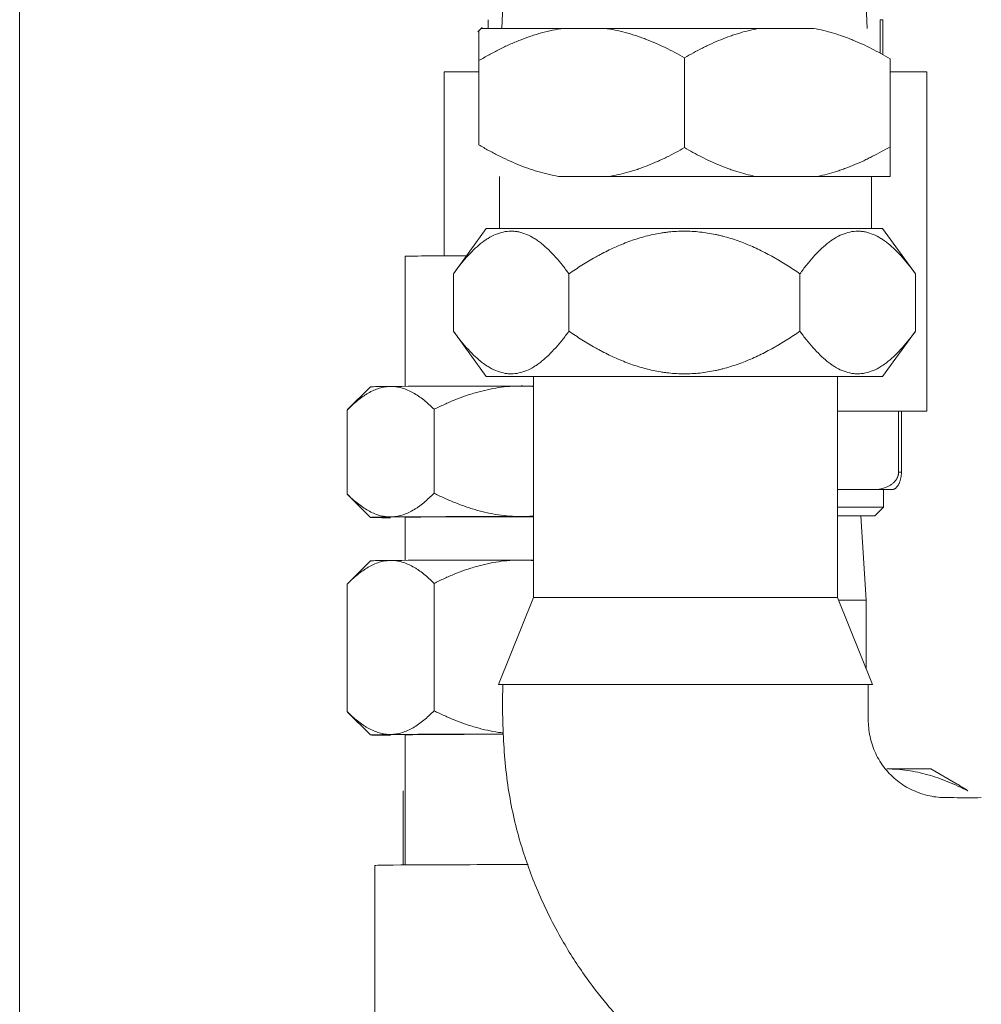
# Model space of a CAD drawing. Units: millimetres. Extents: x 0 to 12075, y 8925 to 17464.
# Drawn here: x 2297 to 2408, y 10835 to 10949 of the extents above; entities that cross this region are included whole.
import ezdxf

# ---------------------------------------------------------------- set-up
doc = ezdxf.new("R2010")
doc.units = ezdxf.units.MM
doc.header["$LTSCALE"] = 50
doc.layers.add('Left$2', color=7, linetype='Continuous')

msp = doc.modelspace()

# ---------------------------------------------------------------- linework, layer by layer
at = {"layer": 'Left$2', "linetype": 'Continuous', "lineweight": 18, "extrusion": (1, 0, -1.83697e-16)}
for p, q in [((2297.45, 11933.14, 565.38), (2297.45, 10653.33, 565.38)), ((2353.22, 10955.54, 565.38), (2352.87, 10947.54, 565.38)), ((2394.87, 10947.54, 565.38), (2394.52, 10955.54, 565.38)), ((2351.31, 10948.54, 565.38), (2351.31, 10947.54, 565.38)), ((2396.35, 10944.69, 565.38), (2396.35, 10948.54, 565.38)), ((2396.68, 10948.54, 565.38), (2396.68, 10944.51, 565.38)), ((2350.51, 10947.54, 565.38), (2359.97, 10947.54, 565.38)), ((2359.97, 10947.54, 565.38), (2364.69, 10947.54, 565.38)), ((2382.46, 10947.54, 565.38), (2364.69, 10947.54, 565.38)), ((2382.46, 10947.54, 565.38), (2388.73, 10947.54, 565.38)), ((2373.87, 10933.84, 565.38), (2373.87, 10944.16, 565.38)), ((2350.25, 10934.16, 565.38), (2350.25, 10943.85, 565.38)), ((2397.5, 10933.94, 565.38), (2397.5, 10944.06, 565.38)), ((2346.24, 10942.54, 565.38), (2346.24, 10921.41, 565.38)), ((2350.25, 10942.54, 565.38), (2346.24, 10942.54, 565.38)), ((2397.5, 10942.54, 565.38), (2401.74, 10942.54, 565.38)), ((2401.74, 10903.54, 565.38), (2401.74, 10942.54, 565.38)), ((2352.59, 10930.54, 565.38), (2352.59, 10924.54, 565.38)), ((2359.4, 10930.54, 565.38), (2365.27, 10930.54, 565.38)), ((2365.27, 10930.54, 565.38), (2382, 10930.54, 565.38)), ((2382, 10930.54, 565.38), (2389.18, 10930.54, 565.38)), ((2389.18, 10930.54, 565.38), (2397.5, 10930.54, 565.38)), ((2395.39, 10924.54, 565.38), (2395.39, 10930.54, 565.38)), ((2351.09, 10924.54, 565.38), (2347.31, 10919.34, 565.38)), ((2351.09, 10924.54, 565.38), (2373.87, 10924.54, 565.38)), ((2373.87, 10924.54, 565.38), (2396.65, 10924.54, 565.38)), ((2400.43, 10919.34, 565.38), (2396.65, 10924.54, 565.38)), ((2341.77, 10921.36, 565.38), (2341.76, 10921.36, 565.38)), ((2341.76, 10921.35, 565.38), (2341.76, 10906.41, 565.38)), ((2347.31, 10912.74, 565.38), (2347.31, 10919.34, 565.38)), ((2360.59, 10912.74, 565.38), (2360.59, 10919.34, 565.38)), ((2387.15, 10912.74, 565.38), (2387.15, 10919.34, 565.38)), ((2400.43, 10912.74, 565.38), (2400.43, 10919.34, 565.38)), ((2347.31, 10912.74, 565.38), (2351.09, 10907.54, 565.38)), ((2396.65, 10907.54, 565.38), (2400.43, 10912.74, 565.38)), ((2351.09, 10907.54, 565.38), (2373.87, 10907.54, 565.38)), ((2356.53, 10907.54, 565.38), (2356.53, 10882.14, 565.38)), ((2373.87, 10907.54, 565.38), (2396.65, 10907.54, 565.38)), ((2391.45, 10882.14, 565.38), (2391.45, 10907.54, 565.38)), ((2337.77, 10906.35, 565.38), (2335.15, 10903.73, 565.38)), ((2391.45, 10903.54, 565.38), (2401.74, 10903.54, 565.38)), ((2398.48, 10896.54, 565.38), (2398.48, 10903.54, 565.38)), ((2398.81, 10903.54, 565.38), (2398.81, 10896.54, 565.38)), ((2391.86, 10894.54, 565.38), (2391.45, 10894.54, 565.38)), ((2395.66, 10894.54, 565.38), (2391.86, 10894.54, 565.38)), ((2397.7, 10894.54, 565.38), (2395.66, 10894.54, 565.38)), ((2396.74, 10892.54, 565.38), (2396.74, 10894.54, 565.38)), ((2335.15, 10893.97, 565.38), (2337.77, 10891.35, 565.38)), ((2396.74, 10892.54, 565.38), (2391.45, 10892.54, 565.38)), ((2395.74, 10891.54, 565.38), (2396.74, 10892.54, 565.38)), ((2341.76, 10891.35, 565.38), (2341.76, 10886.41, 565.38)), ((2391.45, 10891.54, 565.38), (2395.74, 10891.54, 565.38)), ((2394.74, 10881.83, 565.38), (2394.14, 10891.54, 565.38)), ((2337.77, 10886.35, 565.38), (2335.15, 10883.73, 565.38)), ((2335.09, 10883.67, 565.38), (2335.09, 10869.03, 565.38)), ((2345.09, 10883.77, 565.38), (2345.09, 10869.13, 565.38)), ((2356.53, 10882.14, 565.38), (2352.49, 10872.14, 565.38)), ((2373.99, 10882.14, 565.38), (2356.53, 10882.14, 565.38)), ((2391.45, 10882.14, 565.38), (2373.99, 10882.14, 565.38)), ((2395.49, 10872.14, 565.38), (2391.45, 10882.14, 565.38)), ((2394.74, 10881.83, 565.38), (2391.58, 10881.83, 565.38)), ((2394.74, 10874, 565.38), (2394.74, 10881.83, 565.38)), ((2373.99, 10872.14, 565.38), (2352.49, 10872.14, 565.38)), ((2395.49, 10872.14, 565.38), (2373.99, 10872.14, 565.38)), ((2335.15, 10868.97, 565.38), (2337.77, 10866.35, 565.38)), ((2341.76, 10866.35, 565.38), (2341.76, 10851.41, 565.38)), ((2402.19, 10862.44, 565.38), (2397.15, 10862.44, 565.38)), ((2402.19, 10862.44, 565.38), (2397.15, 10862.44, 565.38)), ((2402.19, 10862.44, 565.38), (2397.15, 10862.44, 565.38)), ((2405.21, 10860.7, 565.38), (2402.19, 10862.44, 565.38)), ((2405.21, 10860.7, 565.38), (2402.19, 10862.44, 565.38)), ((2405.21, 10860.7, 565.38), (2402.19, 10862.44, 565.38)), ((2341.55, 10851.41, 565.38), (2341.55, 10859.93, 565.38)), ((2341.55, 10851.41, 565.38), (2341.55, 10859.93, 565.38)), ((2341.55, 10851.41, 565.38), (2341.55, 10859.93, 565.38)), ((2338.3, 10851.36, 565.38), (2338.29, 10851.36, 565.38)), ((2338.29, 10851.35, 565.38), (2338.29, 10826.35, 565.38))]:
    msp.add_line(p, q, dxfattribs=at)
at = {"layer": 'Left$2', "linetype": 'Continuous', "lineweight": 13, "extrusion": (1, 0, -1.83697e-16)}
for p, q in [((2396.68, 10948.54, 565.38), (2396.35, 10948.54, 565.38)), ((2398.48, 10896.54, 565.38), (2398.81, 10896.54, 565.38))]:
    msp.add_line(p, q, dxfattribs=at)
at = {"layer": 'Left$2', "linetype": 'Continuous', "lineweight": 18}
for centre, major_axis, start_param, end_param in [((2355.09, 10921.35, 565.38), (-13.33, 0), 5.202576, 6.283185), ((2355.09, 10906.35, 565.38), (-17.32, 0), 5.759586, 6.277607), ((2355.09, 10906.35, 565.38), (-17.32, 0), 4.712388, 5.759586), ((2355.09, 10906.35, 565.38), (-17.32, 0), 4.629054, 4.712388), ((2355.09, 10891.35, 565.38), (-17.32, 0), 5.759588, 6.806784), ((2355.09, 10891.35, 565.38), (-17.32, 0), 4.712388, 5.759588), ((2355.09, 10891.35, 565.38), (-13.33, 0), 4.604102, 6.283185), ((2355.09, 10891.35, 565.38), (-17.32, 0), 4.629054, 4.712388), ((2355.09, 10886.35, 565.38), (-17.32, 0), 4.712392, 5.759587), ((2355.09, 10886.35, 565.38), (-17.32, 0), 4.629058, 4.712392), ((2355.09, 10886.35, 565.38), (-17.32, 0), 5.759587, 6.277604), ((2355.09, 10866.35, 565.38), (17.32, 0), 2.617993, 3.665191), ((2355.09, 10866.35, 565.38), (17.32, 0), 1.691224, 2.617993), ((2355.09, 10866.35, 565.38), (-13.33, 0), 4.867407, 6.283185), ((2355.09, 10851.35, 565.38), (-16.8, 0), 4.664185, 6.283185)]:
    msp.add_ellipse(centre, major_axis=major_axis, ratio=0.005596, start_param=start_param, end_param=end_param, dxfattribs=at)
for points, degree in [([(2350.61, 10947.64, 565.38), (2350.12, 10947.15, 565.38)], 1), ([(2406.44, 10859.93, 565.38), (2406.02, 10860.21, 565.38), (2405.6, 10860.48, 565.38), (2405.17, 10860.73, 565.38)], 3), ([(2406.44, 10859.93, 565.38), (2406.02, 10860.21, 565.38), (2405.6, 10860.48, 565.38), (2405.17, 10860.73, 565.38)], 3), ([(2406.44, 10859.93, 565.38), (2406.02, 10860.21, 565.38), (2405.6, 10860.48, 565.38), (2405.17, 10860.73, 565.38)], 3)]:
    msp.add_open_spline(points, degree=degree, dxfattribs=at)
for points, knots in [([(2350.25, 10943.85, 565.38), (2350.63, 10944.07, 565.38), (2351.4, 10944.51, 565.38), (2352.18, 10944.92, 565.38), (2352.77, 10945.22, 565.38), (2352.97, 10945.32, 565.38), (2353.36, 10945.51, 565.38), (2353.56, 10945.6, 565.38), (2354.16, 10945.87, 565.38), (2354.97, 10946.21, 565.38), (2355.78, 10946.51, 565.38), (2356.4, 10946.72, 565.38), (2356.61, 10946.79, 565.38), (2357.03, 10946.91, 565.38), (2357.23, 10946.97, 565.38), (2358.28, 10947.26, 565.38), (2359.12, 10947.43, 565.38), (2359.97, 10947.54, 565.38)], [0, 0, 0, 0, 0.125, 0.25, 0.25, 0.3125, 0.3125, 0.375, 0.375, 0.5, 0.625, 0.625, 0.6875, 0.6875, 0.75, 0.75, 1, 1, 1, 1]), ([(2350.25, 10947.28, 565.38), (2350.25, 10947.28, 565.38), (2350.25, 10947.27, 565.38), (2350.25, 10947.23, 565.38), (2350.25, 10947.21, 565.38), (2350.25, 10947.16, 565.38), (2350.25, 10947.15, 565.38), (2350.25, 10947.12, 565.38), (2350.25, 10947.03, 565.38), (2350.25, 10946.91, 565.38), (2350.25, 10946.73, 565.38), (2350.25, 10946.64, 565.38), (2350.25, 10946.54, 565.38), (2350.25, 10946.46, 565.38), (2350.25, 10946.43, 565.38), (2350.25, 10946.23, 565.38), (2350.25, 10946.06, 565.38), (2350.25, 10945.79, 565.38), (2350.25, 10945.69, 565.38), (2350.25, 10945.49, 565.38), (2350.25, 10945.38, 565.38), (2350.25, 10945.06, 565.38), (2350.25, 10944.83, 565.38), (2350.25, 10944.36, 565.38), (2350.25, 10944.11, 565.38), (2350.25, 10943.85, 565.38)], [0, 0, 0, 0, 0.09673, 0.09673, 0.161249, 0.161249, 0.193509, 0.193509, 0.225769, 0.354807, 0.354807, 0.419326, 0.451586, 0.451586, 0.483846, 0.483846, 0.612884, 0.612884, 0.677404, 0.677404, 0.741923, 0.741923, 0.870961, 0.870961, 1, 1, 1, 1]), ([(2364.69, 10947.54, 565.38), (2365.49, 10947.44, 565.38), (2366.29, 10947.28, 565.38), (2367.46, 10946.97, 565.38), (2367.95, 10946.82, 565.38), (2368.44, 10946.66, 565.38), (2368.63, 10946.6, 565.38), (2368.73, 10946.56, 565.38), (2369.02, 10946.46, 565.38), (2369.21, 10946.39, 565.38), (2369.79, 10946.17, 565.38), (2370.17, 10946.01, 565.38), (2370.92, 10945.68, 565.38), (2371.3, 10945.51, 565.38), (2372.04, 10945.15, 565.38), (2372.41, 10944.96, 565.38), (2373.15, 10944.57, 565.38), (2373.51, 10944.37, 565.38), (2373.87, 10944.16, 565.38)], [0, 0, 0, 0, 0.25, 0.25, 0.375, 0.40625, 0.40625, 0.4375, 0.4375, 0.5, 0.5, 0.625, 0.625, 0.75, 0.75, 0.875, 0.875, 1, 1, 1, 1]), ([(2373.87, 10944.16, 565.38), (2374.55, 10944.56, 565.38), (2375.24, 10944.93, 565.38), (2376.11, 10945.37, 565.38), (2376.28, 10945.45, 565.38), (2376.63, 10945.62, 565.38), (2376.81, 10945.7, 565.38), (2377.34, 10945.95, 565.38), (2378.05, 10946.25, 565.38), (2378.77, 10946.53, 565.38), (2379.22, 10946.69, 565.38), (2379.31, 10946.72, 565.38), (2379.5, 10946.78, 565.38), (2379.59, 10946.81, 565.38), (2379.86, 10946.9, 565.38), (2380.04, 10946.96, 565.38), (2380.96, 10947.23, 565.38), (2381.71, 10947.41, 565.38), (2382.46, 10947.54, 565.38)], [0, 0, 0, 0, 0.25, 0.25, 0.3125, 0.3125, 0.375, 0.375, 0.5, 0.625, 0.625, 0.65625, 0.65625, 0.6875, 0.6875, 0.75, 0.75, 1, 1, 1, 1]), ([(2388.73, 10947.54, 565.38), (2389.5, 10947.41, 565.38), (2390.26, 10947.22, 565.38), (2391.38, 10946.89, 565.38), (2391.75, 10946.76, 565.38), (2392.31, 10946.56, 565.38), (2392.49, 10946.5, 565.38), (2392.86, 10946.36, 565.38), (2393.05, 10946.28, 565.38), (2393.59, 10946.06, 565.38), (2393.96, 10945.9, 565.38), (2394.68, 10945.57, 565.38), (2395.04, 10945.39, 565.38), (2396.1, 10944.85, 565.38), (2396.8, 10944.47, 565.38), (2397.5, 10944.06, 565.38)], [0, 0, 0, 0, 0.25, 0.25, 0.375, 0.375, 0.4375, 0.4375, 0.5, 0.5, 0.625, 0.625, 0.75, 0.75, 1, 1, 1, 1]), ([(2350.25, 10934.16, 565.38), (2350.61, 10933.94, 565.38), (2350.97, 10933.73, 565.38), (2351.52, 10933.43, 565.38), (2351.7, 10933.33, 565.38), (2352.07, 10933.14, 565.38), (2352.26, 10933.04, 565.38), (2352.81, 10932.76, 565.38), (2353.19, 10932.58, 565.38), (2353.94, 10932.23, 565.38), (2354.32, 10932.07, 565.38), (2355.47, 10931.6, 565.38), (2356.24, 10931.32, 565.38), (2357.8, 10930.86, 565.38), (2358.6, 10930.68, 565.38), (2359.4, 10930.54, 565.38)], [0, 0, 0, 0, 0.125, 0.125, 0.1875, 0.1875, 0.25, 0.25, 0.375, 0.375, 0.5, 0.5, 0.75, 0.75, 1, 1, 1, 1]), ([(2365.27, 10930.54, 565.38), (2366.02, 10930.67, 565.38), (2366.76, 10930.84, 565.38), (2367.68, 10931.1, 565.38), (2367.86, 10931.16, 565.38), (2368.23, 10931.27, 565.38), (2368.41, 10931.33, 565.38), (2368.96, 10931.52, 565.38), (2369.68, 10931.79, 565.38), (2370.39, 10932.09, 565.38), (2370.93, 10932.32, 565.38), (2371.1, 10932.4, 565.38), (2371.45, 10932.57, 565.38), (2371.63, 10932.65, 565.38), (2372.5, 10933.08, 565.38), (2373.19, 10933.45, 565.38), (2373.87, 10933.84, 565.38)], [0, 0, 0, 0, 0.25, 0.25, 0.3125, 0.3125, 0.375, 0.375, 0.5, 0.625, 0.625, 0.6875, 0.6875, 0.75, 0.75, 1, 1, 1, 1]), ([(2373.87, 10933.84, 565.38), (2374.52, 10933.46, 565.38), (2375.17, 10933.11, 565.38), (2376.16, 10932.61, 565.38), (2376.49, 10932.45, 565.38), (2377.16, 10932.14, 565.38), (2377.83, 10931.84, 565.38), (2378.52, 10931.57, 565.38), (2379.03, 10931.38, 565.38), (2379.2, 10931.32, 565.38), (2379.55, 10931.2, 565.38), (2380.42, 10930.92, 565.38), (2381.29, 10930.69, 565.38), (2382, 10930.54, 565.38)], [0, 0, 0, 0, 0.25, 0.25, 0.375, 0.375, 0.5, 0.625, 0.625, 0.6875, 0.6875, 0.75, 1, 1, 1, 1]), ([(2389.18, 10930.54, 565.38), (2389.91, 10930.69, 565.38), (2390.81, 10930.93, 565.38), (2391.7, 10931.22, 565.38), (2392.05, 10931.34, 565.38), (2392.23, 10931.41, 565.38), (2392.75, 10931.6, 565.38), (2393.45, 10931.88, 565.38), (2394.14, 10932.19, 565.38), (2394.65, 10932.42, 565.38), (2394.82, 10932.51, 565.38), (2395.16, 10932.67, 565.38), (2395.33, 10932.76, 565.38), (2396.17, 10933.19, 565.38), (2396.84, 10933.56, 565.38), (2397.5, 10933.94, 565.38)], [0, 0, 0, 0, 0.25, 0.3125, 0.3125, 0.375, 0.375, 0.5, 0.625, 0.625, 0.6875, 0.6875, 0.75, 0.75, 1, 1, 1, 1]), ([(2397.5, 10933.94, 565.38), (2397.5, 10933.72, 565.38), (2397.5, 10933.29, 565.38), (2397.5, 10932.9, 565.38), (2397.5, 10932.61, 565.38), (2397.5, 10932.52, 565.38), (2397.5, 10932.34, 565.38), (2397.5, 10932.25, 565.38), (2397.5, 10932, 565.38), (2397.5, 10931.84, 565.38), (2397.5, 10931.54, 565.38), (2397.5, 10931.41, 565.38), (2397.5, 10931.25, 565.38), (2397.5, 10931.22, 565.38), (2397.5, 10931.16, 565.38), (2397.5, 10931.08, 565.38), (2397.5, 10931, 565.38), (2397.5, 10930.85, 565.38), (2397.5, 10930.77, 565.38), (2397.5, 10930.63, 565.38), (2397.5, 10930.58, 565.38), (2397.5, 10930.54, 565.38)], [0, 0, 0, 0, 0.125, 0.25, 0.25, 0.3125, 0.3125, 0.375, 0.375, 0.5, 0.5, 0.625, 0.625, 0.65625, 0.65625, 0.6875, 0.75, 0.75, 0.875, 0.875, 1, 1, 1, 1]), ([(2347.31, 10919.34, 565.38), (2347.56, 10919.69, 565.38), (2347.81, 10920.02, 565.38), (2348.31, 10920.65, 565.38), (2348.57, 10920.96, 565.38), (2349.09, 10921.54, 565.38), (2349.36, 10921.82, 565.38), (2349.89, 10922.34, 565.38), (2350.17, 10922.58, 565.38), (2350.58, 10922.92, 565.38), (2350.72, 10923.02, 565.38), (2350.9, 10923.15, 565.38), (2350.94, 10923.17, 565.38), (2351.01, 10923.22, 565.38), (2351.04, 10923.25, 565.38), (2351.15, 10923.32, 565.38), (2351.51, 10923.55, 565.38), (2351.87, 10923.74, 565.38), (2352.46, 10923.99, 565.38), (2352.75, 10924.08, 565.38), (2353.34, 10924.21, 565.38), (2353.64, 10924.24, 565.38), (2353.98, 10924.24, 565.38), (2354.02, 10924.24, 565.38), (2354.1, 10924.24, 565.38), (2354.21, 10924.24, 565.38), (2354.47, 10924.21, 565.38), (2354.7, 10924.18, 565.38), (2355.14, 10924.08, 565.38), (2355.44, 10923.99, 565.38), (2356.02, 10923.74, 565.38), (2356.31, 10923.59, 565.38), (2356.67, 10923.37, 565.38), (2356.78, 10923.3, 565.38), (2356.89, 10923.23, 565.38), (2356.96, 10923.18, 565.38), (2356.99, 10923.15, 565.38), (2357.17, 10923.03, 565.38), (2357.31, 10922.92, 565.38), (2357.73, 10922.58, 565.38), (2358, 10922.34, 565.38), (2358.54, 10921.82, 565.38), (2358.8, 10921.54, 565.38), (2359.33, 10920.96, 565.38), (2359.58, 10920.65, 565.38), (2360.09, 10920.02, 565.38), (2360.34, 10919.69, 565.38), (2360.59, 10919.34, 565.38)], [0, 0, 0, 0, 0.0625, 0.0625, 0.125, 0.125, 0.1875, 0.1875, 0.25, 0.25, 0.28125, 0.28125, 0.289062, 0.289062, 0.296875, 0.296875, 0.3125, 0.375, 0.375, 0.4375, 0.4375, 0.5, 0.5, 0.507812, 0.507812, 0.515625, 0.53125, 0.5625, 0.5625, 0.625, 0.625, 0.6875, 0.6875, 0.703125, 0.710938, 0.710938, 0.71875, 0.71875, 0.75, 0.75, 0.8125, 0.8125, 0.875, 0.875, 0.9375, 0.9375, 1, 1, 1, 1]), ([(2360.59, 10919.34, 565.38), (2361.08, 10919.68, 565.38), (2361.58, 10920.01, 565.38), (2362.59, 10920.64, 565.38), (2363.1, 10920.95, 565.38), (2363.76, 10921.32, 565.38), (2363.89, 10921.39, 565.38), (2364.15, 10921.53, 565.38), (2364.55, 10921.75, 565.38), (2364.95, 10921.95, 565.38), (2365.76, 10922.34, 565.38), (2366.31, 10922.58, 565.38), (2367.41, 10923.03, 565.38), (2367.97, 10923.23, 565.38), (2369.11, 10923.58, 565.38), (2369.68, 10923.73, 565.38), (2370.56, 10923.92, 565.38), (2370.86, 10923.98, 565.38), (2371.23, 10924.04, 565.38), (2371.31, 10924.05, 565.38), (2371.46, 10924.07, 565.38), (2371.53, 10924.08, 565.38), (2371.76, 10924.11, 565.38), (2371.91, 10924.13, 565.38), (2372.66, 10924.21, 565.38), (2373.26, 10924.24, 565.38), (2374.45, 10924.24, 565.38), (2375.05, 10924.21, 565.38), (2376.24, 10924.08, 565.38), (2376.83, 10923.99, 565.38), (2377.5, 10923.85, 565.38), (2377.57, 10923.83, 565.38), (2377.72, 10923.8, 565.38), (2377.94, 10923.75, 565.38), (2378.46, 10923.62, 565.38), (2378.89, 10923.5, 565.38), (2379.75, 10923.23, 565.38), (2380.31, 10923.03, 565.38), (2381.42, 10922.59, 565.38), (2381.96, 10922.35, 565.38), (2383.04, 10921.82, 565.38), (2383.57, 10921.55, 565.38), (2384.23, 10921.18, 565.38), (2384.36, 10921.1, 565.38), (2384.62, 10920.95, 565.38), (2384.75, 10920.88, 565.38), (2385.14, 10920.65, 565.38), (2385.4, 10920.49, 565.38), (2386.16, 10920.01, 565.38), (2386.66, 10919.68, 565.38), (2387.15, 10919.34, 565.38)], [0, 0, 0, 0, 0.0625, 0.0625, 0.125, 0.125, 0.140625, 0.140625, 0.15625, 0.1875, 0.1875, 0.25, 0.25, 0.3125, 0.3125, 0.375, 0.375, 0.40625, 0.40625, 0.414062, 0.414062, 0.421875, 0.421875, 0.4375, 0.4375, 0.5, 0.5, 0.5625, 0.5625, 0.625, 0.625, 0.632812, 0.632812, 0.640625, 0.65625, 0.6875, 0.6875, 0.75, 0.75, 0.8125, 0.8125, 0.875, 0.875, 0.890625, 0.890625, 0.90625, 0.90625, 0.9375, 0.9375, 1, 1, 1, 1]), ([(2387.15, 10919.34, 565.38), (2387.39, 10919.69, 565.38), (2387.64, 10920.02, 565.38), (2388.15, 10920.65, 565.38), (2388.41, 10920.96, 565.38), (2388.93, 10921.54, 565.38), (2389.19, 10921.82, 565.38), (2389.73, 10922.34, 565.38), (2390, 10922.58, 565.38), (2390.42, 10922.92, 565.38), (2390.56, 10923.02, 565.38), (2390.74, 10923.15, 565.38), (2390.77, 10923.17, 565.38), (2390.85, 10923.22, 565.38), (2390.88, 10923.25, 565.38), (2390.99, 10923.32, 565.38), (2391.35, 10923.55, 565.38), (2391.71, 10923.74, 565.38), (2392.29, 10923.99, 565.38), (2392.59, 10924.08, 565.38), (2393.18, 10924.21, 565.38), (2393.48, 10924.24, 565.38), (2393.82, 10924.24, 565.38), (2393.86, 10924.24, 565.38), (2393.94, 10924.24, 565.38), (2394.05, 10924.24, 565.38), (2394.31, 10924.21, 565.38), (2394.54, 10924.18, 565.38), (2394.98, 10924.08, 565.38), (2395.28, 10923.99, 565.38), (2395.86, 10923.74, 565.38), (2396.15, 10923.59, 565.38), (2396.51, 10923.37, 565.38), (2396.62, 10923.3, 565.38), (2396.72, 10923.23, 565.38), (2396.79, 10923.18, 565.38), (2396.83, 10923.15, 565.38), (2397.01, 10923.03, 565.38), (2397.15, 10922.92, 565.38), (2397.57, 10922.58, 565.38), (2397.84, 10922.34, 565.38), (2398.38, 10921.82, 565.38), (2398.64, 10921.54, 565.38), (2399.16, 10920.96, 565.38), (2399.42, 10920.65, 565.38), (2399.93, 10920.02, 565.38), (2400.18, 10919.69, 565.38), (2400.43, 10919.34, 565.38)], [0, 0, 0, 0, 0.0625, 0.0625, 0.125, 0.125, 0.1875, 0.1875, 0.25, 0.25, 0.28125, 0.28125, 0.289063, 0.289063, 0.296875, 0.296875, 0.3125, 0.375, 0.375, 0.4375, 0.4375, 0.5, 0.5, 0.507813, 0.507813, 0.515625, 0.53125, 0.5625, 0.5625, 0.625, 0.625, 0.6875, 0.6875, 0.703125, 0.710938, 0.710938, 0.71875, 0.71875, 0.75, 0.75, 0.8125, 0.8125, 0.875, 0.875, 0.9375, 0.9375, 1, 1, 1, 1]), ([(2360.59, 10912.74, 565.38), (2360.34, 10912.4, 565.38), (2360.09, 10912.07, 565.38), (2359.58, 10911.44, 565.38), (2359.33, 10911.13, 565.38), (2358.81, 10910.55, 565.38), (2358.54, 10910.27, 565.38), (2358, 10909.75, 565.38), (2357.73, 10909.51, 565.38), (2357.31, 10909.17, 565.38), (2357.17, 10909.07, 565.38), (2357, 10908.94, 565.38), (2356.96, 10908.91, 565.38), (2356.89, 10908.86, 565.38), (2356.85, 10908.84, 565.38), (2356.75, 10908.77, 565.38), (2356.39, 10908.54, 565.38), (2356.03, 10908.35, 565.38), (2355.44, 10908.1, 565.38), (2355.15, 10908.01, 565.38), (2354.55, 10907.88, 565.38), (2354.25, 10907.85, 565.38), (2353.91, 10907.85, 565.38), (2353.88, 10907.85, 565.38), (2353.8, 10907.85, 565.38), (2353.69, 10907.85, 565.38), (2353.42, 10907.87, 565.38), (2353.2, 10907.91, 565.38), (2352.75, 10908.01, 565.38), (2352.46, 10908.1, 565.38), (2351.88, 10908.35, 565.38), (2351.59, 10908.5, 565.38), (2351.23, 10908.72, 565.38), (2351.12, 10908.79, 565.38), (2351.01, 10908.86, 565.38), (2350.94, 10908.91, 565.38), (2350.91, 10908.94, 565.38), (2350.73, 10909.06, 565.38), (2350.59, 10909.17, 565.38), (2350.17, 10909.5, 565.38), (2349.9, 10909.75, 565.38), (2349.36, 10910.27, 565.38), (2349.09, 10910.55, 565.38), (2348.57, 10911.13, 565.38), (2348.32, 10911.44, 565.38), (2347.81, 10912.07, 565.38), (2347.56, 10912.4, 565.38), (2347.31, 10912.74, 565.38)], [0, 0, 0, 0, 0.0625, 0.0625, 0.125, 0.125, 0.1875, 0.1875, 0.25, 0.25, 0.28125, 0.28125, 0.289063, 0.289063, 0.296875, 0.296875, 0.3125, 0.375, 0.375, 0.4375, 0.4375, 0.5, 0.5, 0.507813, 0.507813, 0.515625, 0.53125, 0.5625, 0.5625, 0.625, 0.625, 0.6875, 0.6875, 0.703125, 0.710938, 0.710938, 0.71875, 0.71875, 0.75, 0.75, 0.8125, 0.8125, 0.875, 0.875, 0.9375, 0.9375, 1, 1, 1, 1]), ([(2387.15, 10912.74, 565.38), (2386.66, 10912.41, 565.38), (2386.16, 10912.08, 565.38), (2385.4, 10911.6, 565.38), (2385.14, 10911.44, 565.38), (2384.75, 10911.21, 565.38), (2384.62, 10911.14, 565.38), (2384.36, 10910.98, 565.38), (2384.23, 10910.91, 565.38), (2383.57, 10910.54, 565.38), (2383.04, 10910.26, 565.38), (2381.96, 10909.74, 565.38), (2381.42, 10909.5, 565.38), (2380.31, 10909.06, 565.38), (2379.75, 10908.86, 565.38), (2378.89, 10908.59, 565.38), (2378.46, 10908.47, 565.38), (2377.94, 10908.34, 565.38), (2377.72, 10908.29, 565.38), (2377.57, 10908.25, 565.38), (2377.5, 10908.24, 565.38), (2376.83, 10908.1, 565.38), (2376.24, 10908, 565.38), (2375.05, 10907.88, 565.38), (2374.45, 10907.85, 565.38), (2373.26, 10907.85, 565.38), (2372.66, 10907.88, 565.38), (2371.91, 10907.96, 565.38), (2371.76, 10907.98, 565.38), (2371.53, 10908.01, 565.38), (2371.46, 10908.02, 565.38), (2371.31, 10908.04, 565.38), (2371.23, 10908.05, 565.38), (2370.86, 10908.11, 565.38), (2370.56, 10908.17, 565.38), (2369.68, 10908.36, 565.38), (2369.11, 10908.51, 565.38), (2367.97, 10908.86, 565.38), (2367.41, 10909.06, 565.38), (2366.31, 10909.51, 565.38), (2365.76, 10909.75, 565.38), (2364.95, 10910.14, 565.38), (2364.55, 10910.34, 565.38), (2364.15, 10910.55, 565.38), (2363.89, 10910.7, 565.38), (2363.76, 10910.77, 565.38), (2363.1, 10911.14, 565.38), (2362.59, 10911.44, 565.38), (2361.58, 10912.08, 565.38), (2361.08, 10912.41, 565.38), (2360.59, 10912.74, 565.38)], [0, 0, 0, 0, 0.0625, 0.0625, 0.09375, 0.09375, 0.109375, 0.109375, 0.125, 0.125, 0.1875, 0.1875, 0.25, 0.25, 0.3125, 0.3125, 0.34375, 0.359375, 0.367187, 0.367187, 0.375, 0.375, 0.4375, 0.4375, 0.5, 0.5, 0.5625, 0.5625, 0.578125, 0.578125, 0.585937, 0.585937, 0.59375, 0.59375, 0.625, 0.625, 0.6875, 0.6875, 0.75, 0.75, 0.8125, 0.8125, 0.84375, 0.859375, 0.859375, 0.875, 0.875, 0.9375, 0.9375, 1, 1, 1, 1]), ([(2400.43, 10912.74, 565.38), (2400.18, 10912.4, 565.38), (2399.93, 10912.07, 565.38), (2399.42, 10911.44, 565.38), (2399.16, 10911.13, 565.38), (2398.64, 10910.55, 565.38), (2398.38, 10910.27, 565.38), (2397.84, 10909.75, 565.38), (2397.57, 10909.51, 565.38), (2397.15, 10909.17, 565.38), (2397.01, 10909.07, 565.38), (2396.83, 10908.94, 565.38), (2396.8, 10908.91, 565.38), (2396.73, 10908.86, 565.38), (2396.69, 10908.84, 565.38), (2396.58, 10908.77, 565.38), (2396.23, 10908.54, 565.38), (2395.86, 10908.35, 565.38), (2395.28, 10908.1, 565.38), (2394.98, 10908.01, 565.38), (2394.39, 10907.88, 565.38), (2394.09, 10907.85, 565.38), (2393.75, 10907.85, 565.38), (2393.71, 10907.85, 565.38), (2393.64, 10907.85, 565.38), (2393.52, 10907.85, 565.38), (2393.26, 10907.87, 565.38), (2393.04, 10907.91, 565.38), (2392.59, 10908.01, 565.38), (2392.3, 10908.1, 565.38), (2391.71, 10908.35, 565.38), (2391.42, 10908.5, 565.38), (2391.06, 10908.72, 565.38), (2390.96, 10908.79, 565.38), (2390.85, 10908.86, 565.38), (2390.78, 10908.91, 565.38), (2390.74, 10908.94, 565.38), (2390.57, 10909.06, 565.38), (2390.42, 10909.17, 565.38), (2390.01, 10909.5, 565.38), (2389.73, 10909.75, 565.38), (2389.2, 10910.27, 565.38), (2388.93, 10910.55, 565.38), (2388.41, 10911.13, 565.38), (2388.15, 10911.44, 565.38), (2387.64, 10912.07, 565.38), (2387.39, 10912.4, 565.38), (2387.15, 10912.74, 565.38)], [0, 0, 0, 0, 0.0625, 0.0625, 0.125, 0.125, 0.1875, 0.1875, 0.25, 0.25, 0.28125, 0.28125, 0.289063, 0.289063, 0.296875, 0.296875, 0.3125, 0.375, 0.375, 0.4375, 0.4375, 0.5, 0.5, 0.507813, 0.507813, 0.515625, 0.53125, 0.5625, 0.5625, 0.625, 0.625, 0.6875, 0.6875, 0.703125, 0.710938, 0.710938, 0.71875, 0.71875, 0.75, 0.75, 0.8125, 0.8125, 0.875, 0.875, 0.9375, 0.9375, 1, 1, 1, 1]), ([(2340.09, 10906.4, 565.38), (2339.87, 10906.4, 565.38), (2339.66, 10906.38, 565.38), (2339.22, 10906.31, 565.38), (2339.01, 10906.26, 565.38), (2338.36, 10906.06, 565.38), (2337.94, 10905.87, 565.38), (2337.42, 10905.57, 565.38), (2337.26, 10905.47, 565.38), (2337.11, 10905.37, 565.38), (2337, 10905.3, 565.38), (2336.95, 10905.27, 565.38), (2336.69, 10905.08, 565.38), (2336.28, 10904.77, 565.38), (2335.88, 10904.43, 565.38), (2335.49, 10904.06, 565.38), (2335.29, 10903.87, 565.38), (2335.09, 10903.67, 565.38)], [0, 0, 0, 0, 0.125, 0.125, 0.25, 0.25, 0.5, 0.5, 0.5625, 0.59375, 0.59375, 0.625, 0.625, 0.75, 0.875, 0.875, 1, 1, 1, 1]), ([(2345.09, 10903.77, 565.38), (2344.9, 10903.96, 565.38), (2344.5, 10904.34, 565.38), (2343.9, 10904.85, 565.38), (2343.5, 10905.15, 565.38), (2343.09, 10905.43, 565.38), (2342.89, 10905.55, 565.38), (2342.26, 10905.9, 565.38), (2341.84, 10906.09, 565.38), (2341.19, 10906.28, 565.38), (2340.98, 10906.33, 565.38), (2340.7, 10906.36, 565.38), (2340.65, 10906.37, 565.38), (2340.53, 10906.38, 565.38), (2340.37, 10906.4, 565.38), (2340.2, 10906.4, 565.38), (2340.09, 10906.4, 565.38)], [0, 0, 0, 0, 0.125, 0.25, 0.375, 0.375, 0.5, 0.5, 0.75, 0.75, 0.875, 0.875, 0.90625, 0.90625, 0.9375, 1, 1, 1, 1]), ([(2355.09, 10906.45, 565.38), (2354.65, 10906.45, 565.38), (2354.22, 10906.43, 565.38), (2353.35, 10906.37, 565.38), (2352.92, 10906.32, 565.38), (2351.64, 10906.13, 565.38), (2350.79, 10905.94, 565.38), (2349.75, 10905.64, 565.38), (2349.43, 10905.55, 565.38), (2349.12, 10905.45, 565.38), (2348.91, 10905.38, 565.38), (2348.81, 10905.35, 565.38), (2348.29, 10905.17, 565.38), (2347.48, 10904.86, 565.38), (2346.67, 10904.51, 565.38), (2345.88, 10904.15, 565.38), (2345.48, 10903.97, 565.38), (2345.09, 10903.77, 565.38)], [0, 0, 0, 0, 0.125, 0.125, 0.25, 0.25, 0.5, 0.5, 0.5625, 0.59375, 0.59375, 0.625, 0.625, 0.75, 0.875, 0.875, 1, 1, 1, 1]), ([(2356.54, 10906.39, 565.38), (2356.5, 10906.39, 565.38), (2356.46, 10906.4, 565.38), (2356.31, 10906.41, 565.38), (2356.2, 10906.41, 565.38), (2355.98, 10906.43, 565.38), (2355.65, 10906.44, 565.38), (2355.31, 10906.45, 565.38), (2355.09, 10906.45, 565.38)], [0, 0, 0, 0, 0.082253, 0.082253, 0.31169, 0.31169, 0.541127, 1, 1, 1, 1]), ([(2335.09, 10894.03, 565.38), (2335.09, 10894.63, 565.38), (2335.09, 10895.67, 565.38), (2335.09, 10897.39, 565.38), (2335.09, 10898.96, 565.38), (2335.09, 10900.54, 565.38), (2335.09, 10902.03, 565.38), (2335.09, 10903.08, 565.38), (2335.09, 10903.67, 565.38)], [0, 0, 0, 0, 0.185095, 0.325053, 0.534989, 0.674947, 0.814905, 1, 1, 1, 1]), ([(2345.09, 10894.13, 565.38), (2345.09, 10894.72, 565.38), (2345.09, 10895.77, 565.38), (2345.09, 10897.26, 565.38), (2345.09, 10898.84, 565.38), (2345.09, 10900.41, 565.38), (2345.09, 10902.13, 565.38), (2345.09, 10903.17, 565.38), (2345.09, 10903.77, 565.38)], [0, 0, 0, 0, 0.185095, 0.325053, 0.465011, 0.674947, 0.814905, 1, 1, 1, 1]), ([(2335.09, 10894.03, 565.38), (2335.29, 10893.84, 565.38), (2335.68, 10893.46, 565.38), (2336.28, 10892.96, 565.38), (2336.69, 10892.66, 565.38), (2337.09, 10892.38, 565.38), (2337.3, 10892.25, 565.38), (2337.92, 10891.9, 565.38), (2338.35, 10891.71, 565.38), (2338.99, 10891.52, 565.38), (2339.21, 10891.48, 565.38), (2339.49, 10891.44, 565.38), (2339.54, 10891.43, 565.38), (2339.65, 10891.42, 565.38), (2339.82, 10891.4, 565.38), (2339.98, 10891.4, 565.38), (2340.09, 10891.4, 565.38)], [0, 0, 0, 0, 0.125, 0.25, 0.375, 0.375, 0.5, 0.5, 0.75, 0.75, 0.875, 0.875, 0.90625, 0.90625, 0.9375, 1, 1, 1, 1]), ([(2340.09, 10891.4, 565.38), (2340.31, 10891.4, 565.38), (2340.53, 10891.42, 565.38), (2340.96, 10891.49, 565.38), (2341.18, 10891.54, 565.38), (2341.82, 10891.74, 565.38), (2342.24, 10891.93, 565.38), (2342.77, 10892.23, 565.38), (2342.92, 10892.33, 565.38), (2343.08, 10892.43, 565.38), (2343.18, 10892.5, 565.38), (2343.23, 10892.54, 565.38), (2343.49, 10892.72, 565.38), (2343.9, 10893.03, 565.38), (2344.3, 10893.38, 565.38), (2344.7, 10893.74, 565.38), (2344.9, 10893.93, 565.38), (2345.09, 10894.13, 565.38)], [0, 0, 0, 0, 0.125, 0.125, 0.25, 0.25, 0.5, 0.5, 0.5625, 0.59375, 0.59375, 0.625, 0.625, 0.75, 0.875, 0.875, 1, 1, 1, 1]), ([(2355.09, 10891.45, 565.38), (2354.65, 10891.45, 565.38), (2354.22, 10891.47, 565.38), (2353.35, 10891.53, 565.38), (2352.92, 10891.58, 565.38), (2351.64, 10891.77, 565.38), (2350.79, 10891.96, 565.38), (2349.75, 10892.25, 565.38), (2349.43, 10892.35, 565.38), (2349.12, 10892.45, 565.38), (2348.91, 10892.52, 565.38), (2348.81, 10892.55, 565.38), (2348.29, 10892.73, 565.38), (2347.48, 10893.04, 565.38), (2346.67, 10893.38, 565.38), (2345.88, 10893.74, 565.38), (2345.48, 10893.93, 565.38), (2345.09, 10894.13, 565.38)], [0, 0, 0, 0, 0.125, 0.125, 0.25, 0.25, 0.5, 0.5, 0.5625, 0.59375, 0.59375, 0.625, 0.625, 0.75, 0.875, 0.875, 1, 1, 1, 1]), ([(2356.54, 10891.51, 565.38), (2356.5, 10891.51, 565.38), (2356.46, 10891.5, 565.38), (2356.31, 10891.49, 565.38), (2356.2, 10891.48, 565.38), (2355.98, 10891.47, 565.38), (2355.65, 10891.46, 565.38), (2355.31, 10891.45, 565.38), (2355.09, 10891.45, 565.38)], [0, 0, 0, 0, 0.082253, 0.082253, 0.31169, 0.31169, 0.541127, 1, 1, 1, 1]), ([(2355.09, 10886.45, 565.38), (2354.65, 10886.45, 565.38), (2354.22, 10886.43, 565.38), (2353.35, 10886.37, 565.38), (2352.92, 10886.32, 565.38), (2351.64, 10886.13, 565.38), (2350.79, 10885.94, 565.38), (2349.75, 10885.64, 565.38), (2349.43, 10885.55, 565.38), (2349.12, 10885.45, 565.38), (2348.91, 10885.38, 565.38), (2348.81, 10885.35, 565.38), (2348.29, 10885.17, 565.38), (2347.48, 10884.86, 565.38), (2346.67, 10884.51, 565.38), (2345.88, 10884.15, 565.38), (2345.48, 10883.97, 565.38), (2345.09, 10883.77, 565.38)], [0, 0, 0, 0, 0.125, 0.125, 0.25, 0.25, 0.5, 0.5, 0.5625, 0.59375, 0.59375, 0.625, 0.625, 0.75, 0.875, 0.875, 1, 1, 1, 1]), ([(2356.54, 10886.39, 565.38), (2356.5, 10886.39, 565.38), (2356.46, 10886.4, 565.38), (2356.31, 10886.41, 565.38), (2356.2, 10886.41, 565.38), (2355.98, 10886.43, 565.38), (2355.65, 10886.44, 565.38), (2355.31, 10886.45, 565.38), (2355.09, 10886.45, 565.38)], [0, 0, 0, 0, 0.082253, 0.082253, 0.31169, 0.31169, 0.541127, 1, 1, 1, 1]), ([(2335.09, 10883.67, 565.38), (2335.29, 10883.87, 565.38), (2335.68, 10884.25, 565.38), (2336.28, 10884.77, 565.38), (2336.69, 10885.08, 565.38), (2337.09, 10885.37, 565.38), (2337.3, 10885.5, 565.38), (2337.92, 10885.86, 565.38), (2338.35, 10886.06, 565.38), (2338.99, 10886.26, 565.38), (2339.21, 10886.31, 565.38), (2339.49, 10886.35, 565.38), (2339.54, 10886.36, 565.38), (2339.65, 10886.37, 565.38), (2339.82, 10886.39, 565.38), (2339.98, 10886.4, 565.38), (2340.09, 10886.4, 565.38)], [0, 0, 0, 0, 0.125, 0.25, 0.375, 0.375, 0.5, 0.5, 0.75, 0.75, 0.875, 0.875, 0.90625, 0.90625, 0.9375, 1, 1, 1, 1]), ([(2340.09, 10886.4, 565.38), (2340.31, 10886.4, 565.38), (2340.53, 10886.39, 565.38), (2340.96, 10886.33, 565.38), (2341.18, 10886.28, 565.38), (2341.82, 10886.1, 565.38), (2342.24, 10885.91, 565.38), (2342.77, 10885.62, 565.38), (2342.92, 10885.53, 565.38), (2343.08, 10885.43, 565.38), (2343.18, 10885.36, 565.38), (2343.23, 10885.33, 565.38), (2343.49, 10885.15, 565.38), (2343.9, 10884.85, 565.38), (2344.3, 10884.51, 565.38), (2344.7, 10884.15, 565.38), (2344.9, 10883.96, 565.38), (2345.09, 10883.77, 565.38)], [0, 0, 0, 0, 0.125, 0.125, 0.25, 0.25, 0.5, 0.5, 0.5625, 0.59375, 0.59375, 0.625, 0.625, 0.75, 0.875, 0.875, 1, 1, 1, 1]), ([(2352.99, 10872.14, 565.38), (2352.94, 10870.41, 565.38), (2352.97, 10866.43, 565.38), (2353.45, 10860.33, 565.38), (2354.81, 10854.24, 565.38), (2356.85, 10848.49, 565.38), (2359.36, 10843.37, 565.38), (2362.17, 10838.93, 565.38), (2365.15, 10835.05, 565.38), (2368.84, 10831.09, 565.38), (2373.92, 10826.8, 565.38), (2379.99, 10823.02, 565.38), (2386.75, 10819.99, 565.38), (2393.09, 10818.2, 565.38), (2398.99, 10817.29, 565.38), (2403.76, 10817.13, 565.38), (2406.71, 10817.12, 565.38), (2407.99, 10817.14, 565.38)], [0, 0, 0, 0, 0.059027, 0.135894, 0.207888, 0.271008, 0.343674, 0.401522, 0.449816, 0.510341, 0.585528, 0.675958, 0.753199, 0.837431, 0.899487, 0.956124, 1, 1, 1, 1]), ([(2407.99, 10859.14, 565.38), (2406.94, 10859.12, 565.38), (2405.28, 10859.15, 565.38), (2403.3, 10859.13, 565.38), (2402.01, 10859.33, 565.38), (2400.71, 10859.7, 565.38), (2399.13, 10860.41, 565.38), (2397.55, 10861.7, 565.38), (2396.26, 10863.28, 565.38), (2395.41, 10865.15, 565.38), (2394.98, 10867.08, 565.38), (2395, 10869.43, 565.38), (2394.97, 10871.09, 565.38), (2394.99, 10872.14, 565.38)], [0, 0, 0, 0, 0.142737, 0.224703, 0.268219, 0.317868, 0.408227, 0.50008, 0.591934, 0.682293, 0.775297, 0.857263, 1, 1, 1, 1]), ([(2340.09, 10866.4, 565.38), (2339.87, 10866.4, 565.38), (2339.66, 10866.41, 565.38), (2339.22, 10866.47, 565.38), (2339.01, 10866.52, 565.38), (2338.36, 10866.71, 565.38), (2337.94, 10866.89, 565.38), (2337.42, 10867.18, 565.38), (2337.26, 10867.27, 565.38), (2337.11, 10867.37, 565.38), (2337, 10867.44, 565.38), (2336.95, 10867.47, 565.38), (2336.69, 10867.65, 565.38), (2336.28, 10867.95, 565.38), (2335.88, 10868.3, 565.38), (2335.49, 10868.65, 565.38), (2335.29, 10868.84, 565.38), (2335.09, 10869.03, 565.38)], [0, 0, 0, 0, 0.125, 0.125, 0.25, 0.25, 0.5, 0.5, 0.5625, 0.59375, 0.59375, 0.625, 0.625, 0.75, 0.875, 0.875, 1, 1, 1, 1]), ([(2345.09, 10869.13, 565.38), (2344.9, 10868.93, 565.38), (2344.5, 10868.55, 565.38), (2343.9, 10868.03, 565.38), (2343.5, 10867.72, 565.38), (2343.09, 10867.44, 565.38), (2342.89, 10867.3, 565.38), (2342.26, 10866.94, 565.38), (2341.84, 10866.75, 565.38), (2341.19, 10866.55, 565.38), (2340.98, 10866.49, 565.38), (2340.7, 10866.45, 565.38), (2340.65, 10866.44, 565.38), (2340.53, 10866.43, 565.38), (2340.37, 10866.41, 565.38), (2340.2, 10866.4, 565.38), (2340.09, 10866.4, 565.38)], [0, 0, 0, 0, 0.125, 0.25, 0.375, 0.375, 0.5, 0.5, 0.75, 0.75, 0.875, 0.875, 0.90625, 0.90625, 0.9375, 1, 1, 1, 1]), ([(2353, 10866.58, 565.38), (2352.83, 10866.6, 565.38), (2352.66, 10866.62, 565.38), (2351.64, 10866.77, 565.38), (2350.79, 10866.96, 565.38), (2349.75, 10867.26, 565.38), (2349.43, 10867.35, 565.38), (2349.12, 10867.45, 565.38), (2348.91, 10867.52, 565.38), (2348.81, 10867.55, 565.38), (2348.29, 10867.73, 565.38), (2347.48, 10868.04, 565.38), (2346.67, 10868.38, 565.38), (2345.88, 10868.75, 565.38), (2345.48, 10868.93, 565.38), (2345.09, 10869.13, 565.38)], [0, 0, 0, 0, 0.061895, 0.061895, 0.374597, 0.374597, 0.452772, 0.49186, 0.49186, 0.530948, 0.530948, 0.687298, 0.843649, 0.843649, 1, 1, 1, 1]), ([(2397.15, 10862.44, 565.38), (2397.55, 10862.44, 565.38), (2397.94, 10862.43, 565.38), (2398.73, 10862.37, 565.38), (2399.12, 10862.33, 565.38), (2399.9, 10862.21, 565.38), (2400.29, 10862.14, 565.38), (2401.07, 10861.97, 565.38), (2401.46, 10861.87, 565.38), (2402.62, 10861.55, 565.38), (2403.39, 10861.28, 565.38), (2404.92, 10860.66, 565.38), (2405.68, 10860.31, 565.38), (2406.44, 10859.93, 565.38)], [0, 0, 0, 0, 0.125, 0.125, 0.25, 0.25, 0.375, 0.375, 0.5, 0.5, 0.75, 0.75, 1, 1, 1, 1]), ([(2397.15, 10862.44, 565.38), (2397.55, 10862.44, 565.38), (2397.94, 10862.43, 565.38), (2398.73, 10862.37, 565.38), (2399.12, 10862.33, 565.38), (2399.9, 10862.21, 565.38), (2400.29, 10862.14, 565.38), (2401.07, 10861.97, 565.38), (2401.46, 10861.87, 565.38), (2402.62, 10861.55, 565.38), (2403.39, 10861.28, 565.38), (2404.92, 10860.66, 565.38), (2405.68, 10860.31, 565.38), (2406.44, 10859.93, 565.38)], [0, 0, 0, 0, 0.125, 0.125, 0.25, 0.25, 0.375, 0.375, 0.5, 0.5, 0.75, 0.75, 1, 1, 1, 1]), ([(2397.15, 10862.44, 565.38), (2397.55, 10862.44, 565.38), (2397.94, 10862.43, 565.38), (2398.73, 10862.37, 565.38), (2399.12, 10862.33, 565.38), (2399.9, 10862.21, 565.38), (2400.29, 10862.14, 565.38), (2401.07, 10861.97, 565.38), (2401.46, 10861.87, 565.38), (2402.62, 10861.55, 565.38), (2403.39, 10861.28, 565.38), (2404.92, 10860.66, 565.38), (2405.68, 10860.31, 565.38), (2406.44, 10859.93, 565.38)], [0, 0, 0, 0, 0.125, 0.125, 0.25, 0.25, 0.375, 0.375, 0.5, 0.5, 0.75, 0.75, 1, 1, 1, 1])]:
    msp.add_open_spline(points, degree=3, knots=knots, dxfattribs=at)
for points in [[(2395.66, 10894.54, 565.38), (2397.31, 10894.54, 565.38), (2398.48, 10895.37, 565.38), (2398.48, 10896.54, 565.38)], [(2398.81, 10896.54, 565.38), (2398.81, 10895.37, 565.38), (2398.35, 10894.54, 565.38), (2397.7, 10894.54, 565.38)]]:
    msp.add_rational_spline(points, [1, 0.804737854124, 0.804737854124, 1], degree=3, dxfattribs=at)

doc.saveas('drawing.dxf')
